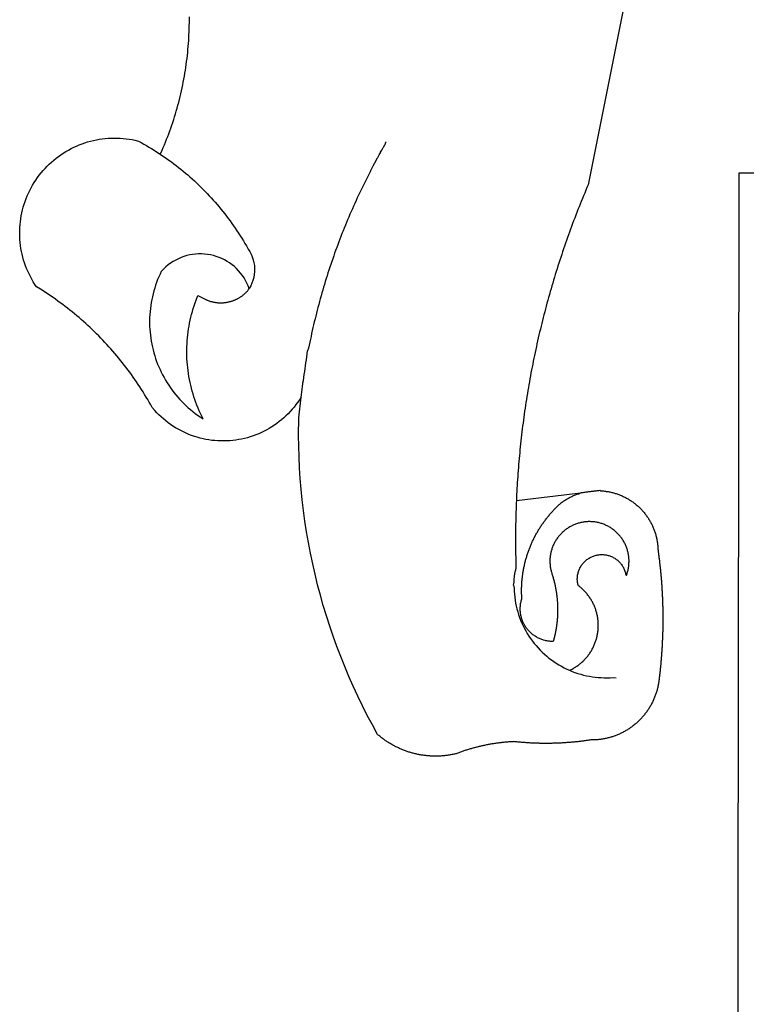
# Model space of a CAD drawing. Units: inches. Extents: x 181525 to 181691, y 1670473 to 1670590.
# Drawn here: x 181632 to 181634, y 1670495 to 1670497 of the extents above; entities that cross this region are included whole.
import ezdxf

# ---------------------------------------------------------------- set-up
doc = ezdxf.new("R2010")
doc.units = ezdxf.units.IN
doc.header["$LTSCALE"] = 5
doc.header["$MEASUREMENT"] = 0
doc.layers.add('BRAZAO', color=7, linetype='Continuous')

# ---------------------------------------------------------------- blocks, each defined once
blk = doc.blocks.new('Logo_Prefeitura')
at = {"layer": 'BRAZAO'}
for points in [[(-498.53, 256.9), (-514.83, 175.19), (-515.26, 174.18), (-515.69, 173.17), (-516.11, 172.15), (-516.53, 171.14), (-516.95, 170.12), (-517.36, 169.1), (-517.78, 168.08), (-518.18, 167.06), (-518.59, 166.04), (-518.99, 165.02), (-519.38, 163.99), (-519.78, 162.96), (-520.17, 161.94), (-520.55, 160.91), (-520.93, 159.88), (-521.31, 158.85), (-521.69, 157.81), (-522.06, 156.78), (-522.43, 155.74), (-522.8, 154.71), (-523.16, 153.67), (-523.52, 152.63), (-523.88, 151.59), (-524.23, 150.55), (-524.58, 149.51), (-524.92, 148.46), (-525.27, 147.42), (-525.6, 146.37), (-525.94, 145.33), (-526.27, 144.28), (-526.6, 143.23), (-526.92, 142.18), (-527.24, 141.13), (-527.56, 140.08), (-527.88, 139.02), (-528.19, 137.97), (-528.49, 136.91), (-528.8, 135.86), (-529.1, 134.8), (-529.39, 133.74), (-529.69, 132.68), (-529.98, 131.62), (-530.26, 130.56), (-530.55, 129.5), (-530.82, 128.44), (-531.1, 127.37), (-531.37, 126.31), (-531.64, 125.24), (-531.91, 124.17), (-532.17, 123.11), (-532.43, 122.04), (-532.68, 120.97), (-532.93, 119.9), (-533.18, 118.83), (-533.42, 117.76), (-533.66, 116.68), (-533.9, 115.61), (-534.13, 114.54), (-534.36, 113.46), (-534.59, 112.38), (-534.81, 111.31), (-535.03, 110.23), (-535.24, 109.15), (-535.46, 108.08), (-535.66, 107), (-535.87, 105.92), (-536.07, 104.83), (-536.27, 103.75), (-536.46, 102.67), (-536.65, 101.59), (-536.84, 100.51), (-537.02, 99.42), (-537.2, 98.34), (-537.38, 97.25), (-537.55, 96.17), (-537.72, 95.08), (-537.88, 93.99), (-538.04, 92.91), (-538.2, 91.82), (-538.36, 90.73), (-538.51, 89.64), (-538.65, 88.55), (-538.8, 87.46), (-538.94, 86.37), (-539.07, 85.28), (-539.21, 84.19), (-539.33, 83.1), (-539.46, 82.01), (-539.58, 80.92), (-539.7, 79.82), (-539.81, 78.73), (-539.93, 77.64), (-540.03, 76.54), (-540.14, 75.45), (-540.24, 74.35), (-540.33, 73.26), (-540.43, 72.16), (-540.52, 71.07), (-540.6, 69.97), (-540.68, 68.88), (-540.76, 67.78), (-540.84, 66.68), (-540.91, 65.59), (-540.97, 64.49), (-541.04, 63.39), (-541.1, 62.29), (-541.15, 61.2), (-541.21, 60.1), (-541.25, 58.91)], [(-672.27, 186.46), (-672.08, 186.89), (-671.63, 187.9), (-671.2, 188.91), (-670.77, 189.92), (-670.35, 190.94), (-669.95, 191.96), (-669.55, 192.98), (-669.16, 194.01), (-668.78, 195.04), (-668.41, 196.08), (-668.05, 197.12), (-667.7, 198.16), (-667.36, 199.21), (-667.03, 200.25), (-666.71, 201.3), (-666.4, 202.36), (-666.09, 203.41), (-665.8, 204.47), (-665.52, 205.54), (-665.24, 206.6), (-664.98, 207.67), (-664.73, 208.74), (-664.48, 209.81), (-664.25, 210.88), (-664.02, 211.96), (-663.81, 213.04), (-663.6, 214.12), (-663.41, 215.2), (-663.22, 216.28), (-663.05, 217.37), (-662.88, 218.45), (-662.72, 219.54), (-662.58, 220.63), (-662.44, 221.72), (-662.32, 222.81), (-662.2, 223.91), (-662.1, 225), (-662, 226.1), (-661.91, 227.19), (-661.84, 228.29), (-661.77, 229.38), (-661.72, 230.48), (-661.67, 231.58), (-661.63, 232.68), (-661.61, 233.78), (-661.59, 234.88), (-661.59, 235.98), (-661.59, 237.08)], [(-620.45, 96.94), (-621.11, 96.02), (-621.73, 95.12), (-622.38, 94.23), (-623.05, 93.36), (-623.76, 92.52), (-624.49, 91.7), (-625.25, 90.9), (-626.03, 90.13), (-626.84, 89.38), (-627.67, 88.66), (-628.53, 87.97), (-629.4, 87.31), (-630.3, 86.68), (-631.22, 86.07), (-632.16, 85.5), (-633.11, 84.96), (-634.09, 84.45), (-635.08, 83.97), (-636.08, 83.52), (-637.1, 83.11), (-638.13, 82.73), (-639.17, 82.38), (-640.23, 82.07), (-641.29, 81.8), (-642.36, 81.55), (-643.44, 81.35), (-644.53, 81.18), (-645.62, 81.04), (-646.71, 80.94), (-647.81, 80.88), (-648.91, 80.85), (-650.01, 80.85), (-651.11, 80.9), (-652.2, 80.98), (-653.3, 81.09), (-654.38, 81.24), (-655.47, 81.43), (-656.54, 81.65), (-657.61, 81.91), (-658.67, 82.2), (-659.72, 82.53), (-660.76, 82.89), (-661.79, 83.28), (-662.8, 83.71), (-663.8, 84.17), (-664.78, 84.66), (-665.75, 85.18), (-666.69, 85.74), (-667.62, 86.33), (-668.53, 86.94), (-669.42, 87.59), (-670.29, 88.26), (-671.14, 88.97), (-671.96, 89.7), (-672.76, 90.45), (-673.53, 91.23), (-674.27, 92.04), (-675.28, 93.22), (-675.82, 94.18), (-676.36, 95.13), (-676.91, 96.08), (-677.47, 97.03), (-678.04, 97.97), (-678.62, 98.91), (-679.21, 99.83), (-679.8, 100.76), (-680.4, 101.68), (-681.02, 102.59), (-681.64, 103.5), (-682.27, 104.4), (-682.9, 105.29), (-683.55, 106.18), (-684.2, 107.07), (-684.86, 107.94), (-685.54, 108.82), (-686.21, 109.68), (-686.9, 110.54), (-687.59, 111.39), (-688.29, 112.24), (-689, 113.08), (-689.72, 113.91), (-690.45, 114.74), (-691.18, 115.56), (-691.92, 116.37), (-692.66, 117.18), (-693.42, 117.97), (-694.18, 118.77), (-694.95, 119.55), (-695.73, 120.33), (-696.51, 121.1), (-697.3, 121.86), (-698.1, 122.62), (-698.9, 123.37), (-699.72, 124.11), (-700.54, 124.84), (-701.36, 125.57), (-702.19, 126.29), (-703.03, 127), (-703.88, 127.7), (-704.73, 128.4), (-705.58, 129.08), (-706.45, 129.76), (-707.32, 130.43), (-708.2, 131.1), (-709.08, 131.75), (-709.97, 132.4), (-710.86, 133.04), (-711.76, 133.67), (-712.67, 134.29), (-713.58, 134.91), (-714.5, 135.51), (-715.42, 136.11), (-716.35, 136.7), (-717.83, 137.61), (-718.44, 138.52), (-719.02, 139.45), (-719.57, 140.4), (-720.09, 141.37), (-720.58, 142.35), (-721.04, 143.35), (-721.47, 144.37), (-721.87, 145.39), (-722.23, 146.43), (-722.56, 147.48), (-722.86, 148.53), (-723.13, 149.6), (-723.36, 150.67), (-723.55, 151.76), (-723.72, 152.84), (-723.84, 153.93), (-723.94, 155.03), (-724, 156.13), (-724.02, 157.23), (-724.01, 158.33), (-723.97, 159.42), (-723.89, 160.52), (-723.78, 161.61), (-723.63, 162.7), (-723.45, 163.79), (-723.23, 164.86), (-722.98, 165.93), (-722.7, 167), (-722.38, 168.05), (-722.04, 169.09), (-721.65, 170.12), (-721.24, 171.14), (-720.79, 172.15), (-720.32, 173.13), (-719.81, 174.11), (-719.27, 175.07), (-718.7, 176.01), (-718.1, 176.93), (-717.48, 177.83), (-716.82, 178.72), (-716.14, 179.58), (-715.43, 180.42), (-714.7, 181.24), (-713.94, 182.03), (-713.15, 182.8), (-712.34, 183.54), (-711.51, 184.26), (-710.66, 184.95), (-709.78, 185.62), (-708.89, 186.26), (-707.97, 186.86), (-707.04, 187.44), (-706.09, 187.99), (-705.12, 188.51), (-704.13, 189), (-703.13, 189.46), (-702.12, 189.89), (-701.09, 190.28), (-700.06, 190.64), (-699.01, 190.97), (-697.95, 191.27), (-696.88, 191.53), (-695.81, 191.76), (-694.72, 191.95), (-693.64, 192.11), (-692.54, 192.24), (-691.45, 192.33), (-690.35, 192.38), (-689.25, 192.41), (-689.25, 192.41), (-688.15, 192.4), (-687.06, 192.35), (-685.96, 192.27), (-684.87, 192.15), (-683.78, 192), (-682.69, 191.82), (-681.62, 191.6), (-680.26, 191.27), (-679.3, 190.75), (-678.34, 190.21), (-677.39, 189.66), (-676.44, 189.1), (-675.5, 188.53), (-674.56, 187.95), (-673.64, 187.36), (-672.72, 186.76), (-672.27, 186.46)], [(-594.91, 180.21), (-594.85, 180.42), (-594.41, 181.19), (-594.34, 181.39), (-593.91, 182.16), (-593.83, 182.36), (-593.4, 183.13), (-593.32, 183.33), (-592.88, 184.1), (-592.8, 184.3), (-592.37, 185.07), (-592.27, 185.26), (-591.84, 186.04), (-591.74, 186.22), (-591.31, 187), (-591.21, 187.18), (-590.78, 187.96), (-590.67, 188.14), (-590.24, 188.92), (-590.12, 189.1), (-589.7, 189.88), (-589.57, 190.04), (-589.28, 190.87), (-589.14, 191.05)], [(-672.27, 186.46), (-671.8, 186.15), (-670.89, 185.53), (-669.99, 184.9), (-669.1, 184.26), (-668.21, 183.62), (-667.33, 182.96), (-666.46, 182.29), (-665.59, 181.61), (-664.73, 180.93), (-663.88, 180.23), (-663.04, 179.53), (-662.2, 178.81), (-661.37, 178.09), (-660.55, 177.36), (-659.74, 176.62), (-658.94, 175.87), (-658.14, 175.11), (-657.35, 174.34), (-656.57, 173.57), (-655.8, 172.78), (-655.04, 171.99), (-654.29, 171.19), (-653.54, 170.38), (-652.81, 169.57), (-652.08, 168.74), (-651.36, 167.91), (-650.65, 167.07), (-649.95, 166.22), (-649.26, 165.37), (-648.58, 164.51), (-647.91, 163.64), (-647.25, 162.76), (-646.59, 161.88), (-645.95, 160.99), (-645.31, 160.09), (-644.69, 159.18), (-644.08, 158.27), (-643.47, 157.35), (-642.88, 156.43), (-642.29, 155.5), (-641.72, 154.56), (-641.16, 153.62), (-640.6, 152.67), (-639.96, 151.53), (-639.37, 150.6), (-638.86, 149.63), (-638.43, 148.62), (-638.09, 147.58), (-637.83, 146.51), (-637.66, 145.42), (-637.59, 144.33), (-637.6, 143.23), (-637.7, 142.13), (-637.89, 141.05), (-638.17, 139.99), (-638.54, 138.95), (-638.99, 137.95), (-639.53, 136.99)], [(-594.91, 180.21), (-595.47, 179.25), (-595.97, 178.27), (-596.46, 177.29), (-596.95, 176.31), (-597.44, 175.32), (-597.92, 174.33), (-598.4, 173.34), (-598.87, 172.35), (-599.34, 171.36), (-599.8, 170.36), (-600.26, 169.36), (-600.72, 168.36), (-601.17, 167.36), (-601.61, 166.35), (-602.05, 165.35), (-602.49, 164.34), (-602.92, 163.33), (-603.35, 162.31), (-603.77, 161.3), (-604.19, 160.28), (-604.6, 159.26), (-605.01, 158.24), (-605.42, 157.22), (-605.82, 156.2), (-606.21, 155.17), (-606.6, 154.14), (-606.99, 153.11), (-607.37, 152.08), (-607.75, 151.05), (-608.12, 150.02), (-608.48, 148.98), (-608.85, 147.94), (-609.2, 146.9), (-609.56, 145.86), (-609.9, 144.82), (-610.25, 143.78), (-610.59, 142.73), (-610.92, 141.68), (-611.25, 140.63), (-611.57, 139.58), (-611.89, 138.53), (-612.21, 137.48), (-612.52, 136.42), (-612.82, 135.37), (-613.12, 134.31), (-613.42, 133.25), (-613.71, 132.19), (-613.99, 131.13), (-614.27, 130.07), (-614.55, 129), (-614.82, 127.94), (-615.09, 126.87), (-615.35, 125.81), (-615.61, 124.74), (-615.86, 123.67), (-616.11, 122.6), (-616.35, 121.52), (-616.59, 120.45), (-616.82, 119.38), (-617.05, 118.3), (-617.27, 117.22), (-617.49, 116.15), (-617.7, 115.07), (-618.06, 114.01)], [(-459.26, 173.55), (-459.25, 179.6)], [(-459.25, 179.6), (-453.42, 179.57)], [(-459.77, -187.86), (-459.26, 173.55)], [(-639.53, 136.99), (-639.92, 138.01), (-640.38, 139.02), (-640.89, 139.99), (-641.45, 140.93), (-642.07, 141.84), (-642.74, 142.71), (-643.46, 143.54), (-644.23, 144.33), (-645.03, 145.07), (-645.89, 145.77), (-646.77, 146.42), (-647.7, 147.01), (-648.66, 147.55), (-649.64, 148.03), (-650.66, 148.46), (-651.69, 148.83), (-652.75, 149.14), (-653.82, 149.38), (-654.9, 149.57), (-655.99, 149.69), (-657.09, 149.75), (-657.09, 149.75), (-658.19, 149.75), (-659.29, 149.68), (-660.38, 149.55), (-661.46, 149.36), (-662.53, 149.1), (-663.58, 148.79), (-664.62, 148.42), (-665.63, 147.98), (-666.61, 147.49), (-667.56, 146.95), (-668.48, 146.35), (-669.37, 145.69), (-670.21, 144.99), (-671.02, 144.24), (-671.92, 143.29), (-672.39, 142.3), (-672.84, 141.3), (-673.25, 140.28), (-673.65, 139.25), (-674.01, 138.22), (-674.35, 137.17), (-674.66, 136.12), (-674.94, 135.05), (-675.2, 133.98), (-675.43, 132.91), (-675.63, 131.83), (-675.8, 130.74), (-675.94, 129.65), (-676.05, 128.56), (-676.14, 127.46), (-676.2, 126.37), (-676.23, 125.27), (-676.23, 124.17), (-676.2, 123.07), (-676.14, 121.97), (-676.05, 120.88), (-675.94, 119.78), (-675.8, 118.69), (-675.63, 117.61), (-675.43, 116.53), (-675.2, 115.45), (-674.95, 114.38), (-674.66, 113.32), (-674.35, 112.26), (-674.01, 111.22), (-673.65, 110.18), (-673.26, 109.16), (-672.84, 108.14), (-672.39, 107.13), (-671.92, 106.14), (-671.43, 105.16), (-670.9, 104.19), (-670.36, 103.24), (-669.79, 102.3), (-669.19, 101.38), (-668.57, 100.47), (-667.93, 99.58), (-667.26, 98.7), (-666.57, 97.85), (-665.86, 97.01), (-665.13, 96.19), (-664.38, 95.39), (-663.6, 94.61), (-662.81, 93.85), (-661.99, 93.11), (-661.16, 92.39), (-660.31, 91.7), (-659.44, 91.02), (-658.56, 90.37), (-657.65, 89.75), (-656.54, 89.02), (-657.03, 90), (-657.5, 90.99), (-657.95, 91.99), (-658.39, 93), (-658.8, 94.02), (-659.19, 95.05), (-659.56, 96.08), (-659.9, 97.13), (-660.23, 98.18), (-660.54, 99.23), (-660.82, 100.29), (-661.09, 101.36), (-661.33, 102.43), (-661.55, 103.51), (-661.74, 104.59), (-661.92, 105.68), (-662.07, 106.77), (-662.2, 107.86), (-662.31, 108.95), (-662.4, 110.05), (-662.46, 111.14), (-662.51, 112.24), (-662.53, 113.34), (-662.52, 114.44), (-662.5, 115.54), (-662.45, 116.64), (-662.38, 117.73), (-662.29, 118.83), (-662.18, 119.92), (-662.04, 121.01), (-661.88, 122.1), (-661.7, 123.19), (-661.5, 124.27), (-661.28, 125.34), (-661.03, 126.41), (-660.77, 127.48), (-660.48, 128.54), (-660.17, 129.59), (-659.84, 130.64), (-659.48, 131.68), (-659.11, 132.72), (-658.43, 134.44), (-658.43, 134.44), (-657.48, 133.9), (-656.49, 133.41), (-655.48, 132.98)], [(-655.48, 132.98), (-655.32, 132.83), (-655.11, 132.74), (-654.89, 132.66), (-654.67, 132.57), (-654.46, 132.49), (-654.24, 132.42), (-654.02, 132.35), (-653.8, 132.28), (-653.57, 132.22), (-653.35, 132.16), (-653.12, 132.1), (-652.9, 132.05), (-652.67, 132), (-652.45, 131.96), (-652.22, 131.92), (-651.99, 131.88), (-651.76, 131.85), (-651.53, 131.82), (-651.3, 131.8), (-651.07, 131.78), (-650.84, 131.76), (-650.61, 131.75), (-650.37, 131.74), (-650.14, 131.74), (-649.91, 131.74), (-649.68, 131.74), (-649.45, 131.75), (-649.22, 131.76), (-648.99, 131.78), (-648.76, 131.8), (-648.53, 131.83), (-648.3, 131.86), (-648.07, 131.89), (-647.84, 131.92), (-647.61, 131.97), (-647.38, 132.01), (-647.16, 132.06), (-646.93, 132.11), (-646.71, 132.17), (-646.48, 132.23), (-646.26, 132.29), (-646.04, 132.36), (-645.82, 132.43), (-645.6, 132.51), (-645.38, 132.59), (-645.17, 132.67), (-644.95, 132.76), (-644.74, 132.85), (-644.53, 132.94), (-644.32, 133.04), (-644.11, 133.14), (-643.9, 133.25), (-643.7, 133.36), (-643.5, 133.47), (-643.3, 133.58), (-643.1, 133.7), (-642.9, 133.83), (-642.71, 133.95), (-642.52, 134.08), (-642.33, 134.22), (-642.14, 134.35), (-641.95, 134.49), (-641.77, 134.64), (-641.59, 134.78), (-641.42, 134.93), (-641.24, 135.08), (-641.07, 135.24), (-640.9, 135.4), (-640.73, 135.56), (-640.57, 135.72), (-640.41, 135.89), (-640.25, 136.06), (-640.1, 136.23), (-639.95, 136.41), (-639.8, 136.58), (-639.53, 136.99)], [(-620.45, 96.94), (-620.23, 98.78), (-620.1, 99.88), (-619.97, 100.97), (-619.84, 102.06), (-619.82, 102.29), (-619.61, 103.13), (-619.46, 104.22), (-619.3, 105.31), (-619.15, 106.4), (-618.99, 107.49), (-618.84, 108.57), (-618.68, 109.66), (-618.53, 110.75), (-618.37, 111.84), (-618.21, 112.92), (-618.06, 114.01)], [(-576.17, -34.79), (-576.51, -34.73), (-576.85, -34.67), (-577.18, -34.61), (-577.52, -34.54), (-577.85, -34.47), (-578.18, -34.4), (-578.51, -34.32), (-578.85, -34.24), (-579.18, -34.15), (-579.51, -34.07), (-579.83, -33.97), (-580.16, -33.88), (-580.49, -33.78), (-580.81, -33.68), (-581.14, -33.57), (-581.46, -33.47), (-581.78, -33.35), (-582.1, -33.24), (-582.42, -33.12), (-582.74, -33), (-583.06, -32.87), (-583.38, -32.75), (-583.69, -32.61), (-584, -32.48), (-584.31, -32.34), (-584.63, -32.2), (-584.93, -32.05), (-585.24, -31.91), (-585.55, -31.76), (-585.85, -31.6), (-586.15, -31.44), (-586.45, -31.28), (-586.75, -31.12), (-587.05, -30.95), (-587.35, -30.78), (-587.64, -30.61), (-587.93, -30.43), (-588.22, -30.25), (-588.51, -30.07), (-588.8, -29.89), (-589.08, -29.7), (-589.36, -29.51), (-589.64, -29.31), (-589.92, -29.12), (-590.2, -28.92), (-590.47, -28.71), (-590.74, -28.51), (-591.01, -28.3), (-591.28, -28.09), (-591.55, -27.87), (-591.81, -27.66), (-592.07, -27.44), (-592.34, -27.2), (-594.25, -23.72), (-596.11, -20.21), (-597.89, -16.67), (-599.62, -13.09), (-601.29, -9.49), (-602.89, -5.86), (-604.43, -2.2), (-605.9, 1.49), (-607.31, 5.2), (-608.65, 8.94), (-609.93, 12.69), (-611.15, 16.47), (-612.29, 20.27), (-613.37, 24.09), (-614.39, 27.93), (-615.33, 31.79), (-616.21, 35.66), (-617.02, 39.55), (-617.77, 43.44), (-618.44, 47.36), (-619.05, 51.28), (-619.58, 55.21), (-620.05, 59.16), (-620.45, 63.1), (-620.79, 67.06), (-621.05, 71.02), (-621.24, 74.99), (-621.36, 78.95), (-621.42, 82.92), (-621.36, 89.33), (-620.45, 96.94)], [(-541.25, 58.91), (-517.64, 61.82)], [(-500.77, 31.37), (-500.65, 31.69), (-500.54, 32.01), (-500.43, 32.34), (-500.34, 32.66), (-500.25, 32.99), (-500.17, 33.33), (-500.1, 33.66), (-500.03, 33.99), (-499.97, 34.33), (-499.92, 34.67), (-499.88, 35.01), (-499.85, 35.34), (-499.82, 35.68), (-499.81, 36.02), (-499.8, 36.37), (-499.8, 36.71), (-499.8, 37.05), (-499.82, 37.39), (-499.84, 37.73), (-499.87, 38.07), (-499.91, 38.41), (-499.96, 38.74), (-500.01, 39.08), (-500.07, 39.42), (-500.14, 39.75), (-500.22, 40.08), (-500.31, 40.41), (-500.4, 40.74), (-500.5, 41.07), (-500.61, 41.39), (-500.72, 41.71), (-500.85, 42.03), (-500.98, 42.34), (-501.12, 42.65), (-501.26, 42.96), (-501.41, 43.27), (-501.57, 43.57), (-501.74, 43.87), (-501.92, 44.16), (-502.1, 44.45), (-502.28, 44.73), (-502.48, 45.01), (-502.68, 45.29), (-502.88, 45.56), (-503.1, 45.83), (-503.32, 46.09), (-503.54, 46.34), (-503.77, 46.59), (-504.01, 46.84), (-504.25, 47.08), (-504.5, 47.31), (-504.75, 47.54), (-505.01, 47.76), (-505.28, 47.98), (-505.55, 48.19), (-505.82, 48.39), (-506.1, 48.59), (-506.38, 48.78), (-506.67, 48.96), (-506.96, 49.14), (-507.26, 49.31), (-507.56, 49.47), (-507.86, 49.62), (-508.17, 49.77), (-508.48, 49.91), (-508.79, 50.05), (-509.11, 50.17), (-509.43, 50.29), (-509.75, 50.41), (-510.07, 50.51), (-510.4, 50.61), (-510.73, 50.69), (-511.06, 50.78), (-511.39, 50.85), (-511.73, 50.91), (-512.06, 50.97), (-512.4, 51.02), (-512.74, 51.06), (-513.08, 51.1), (-513.42, 51.12), (-513.76, 51.14), (-514.1, 51.15), (-514.44, 51.15), (-514.44, 51.15), (-514.78, 51.15), (-515.12, 51.13), (-515.46, 51.11), (-515.8, 51.08), (-516.14, 51.04), (-516.48, 51), (-516.82, 50.94), (-517.15, 50.88), (-517.49, 50.81), (-517.82, 50.74), (-518.15, 50.65), (-518.48, 50.56), (-518.8, 50.46), (-519.13, 50.35), (-519.45, 50.23), (-519.76, 50.11), (-520.08, 49.98), (-520.39, 49.84), (-520.7, 49.7), (-521, 49.54), (-521.31, 49.39), (-521.6, 49.22), (-521.9, 49.05), (-522.19, 48.87), (-522.47, 48.68), (-522.75, 48.49), (-523.03, 48.29), (-523.3, 48.08), (-523.57, 47.87), (-523.83, 47.65), (-524.08, 47.42), (-524.34, 47.19), (-524.58, 46.96), (-524.82, 46.71), (-525.05, 46.47), (-525.28, 46.21), (-525.51, 45.95), (-525.72, 45.69), (-525.93, 45.42), (-526.14, 45.15), (-526.33, 44.87), (-526.52, 44.59), (-526.71, 44.3), (-526.88, 44.01), (-527.05, 43.71), (-527.22, 43.41), (-527.37, 43.11), (-527.52, 42.8), (-527.66, 42.49), (-527.8, 42.18), (-527.93, 41.86), (-528.04, 41.54), (-528.16, 41.22), (-528.26, 40.9), (-528.36, 40.57), (-528.45, 40.24), (-528.53, 39.91), (-528.6, 39.58), (-528.67, 39.24), (-528.73, 38.91), (-528.78, 38.57), (-528.82, 38.23), (-528.85, 37.89), (-528.88, 37.55), (-528.9, 37.21), (-528.91, 36.87), (-528.91, 36.53), (-528.91, 36.19), (-528.89, 35.85), (-528.87, 35.51), (-528.84, 35.17), (-528.8, 34.83), (-528.76, 34.49), (-528.71, 34.16), (-528.65, 33.82), (-528.58, 33.49), (-528.5, 33.15), (-528.41, 32.82), (-528.32, 32.5), (-528.24, 32.24), (-528.14, 31.91), (-528.03, 31.59), (-527.93, 31.26), (-527.84, 30.94), (-527.74, 30.61), (-527.65, 30.28), (-527.56, 29.95), (-527.47, 29.62), (-527.39, 29.29), (-527.3, 28.96), (-527.22, 28.63), (-527.15, 28.3), (-527.07, 27.96), (-527, 27.63), (-526.93, 27.3), (-526.86, 26.96), (-526.8, 26.63), (-526.74, 26.29), (-526.68, 25.96), (-526.62, 25.62), (-526.57, 25.28), (-526.52, 24.95), (-526.47, 24.61), (-526.43, 24.27), (-526.38, 23.93), (-526.34, 23.59), (-526.31, 23.25), (-526.27, 22.92), (-526.24, 22.58), (-526.21, 22.24), (-526.18, 21.9), (-526.16, 21.56), (-526.14, 21.22), (-526.12, 20.88), (-526.11, 20.54), (-526.09, 20.19), (-526.08, 19.85), (-526.07, 19.51), (-526.07, 19.17), (-526.07, 18.83), (-526.07, 18.49), (-526.07, 18.15), (-526.08, 17.81), (-526.08, 17.47), (-526.1, 17.13), (-526.11, 16.79), (-526.13, 16.44), (-526.14, 16.1), (-526.17, 15.77), (-526.19, 15.42), (-526.22, 15.08), (-526.25, 14.75), (-526.28, 14.41), (-526.32, 14.07), (-526.35, 13.73), (-526.4, 13.39), (-526.44, 13.05), (-526.48, 12.71), (-526.53, 12.38), (-526.58, 12.04), (-526.64, 11.7), (-526.69, 11.37), (-526.75, 11.03), (-526.82, 10.69), (-526.88, 10.36), (-526.95, 10.03), (-527.02, 9.69), (-527.09, 9.36), (-527.17, 9.03), (-527.24, 8.69), (-527.32, 8.36), (-527.41, 8.03), (-527.49, 7.7), (-527.58, 7.37), (-527.67, 7.04), (-528.01, 7.04), (-528.36, 7.05), (-528.7, 7.07), (-529.04, 7.1), (-529.37, 7.13), (-529.71, 7.18), (-530.05, 7.24), (-530.38, 7.31), (-530.71, 7.39), (-531.21, 7.52), (-531.53, 7.62), (-531.86, 7.73), (-532.18, 7.85), (-532.49, 7.98), (-532.8, 8.11), (-533.11, 8.26), (-533.42, 8.41), (-533.72, 8.57), (-534.01, 8.75), (-534.3, 8.92), (-534.59, 9.11), (-534.86, 9.31), (-535.14, 9.51), (-535.41, 9.72), (-535.67, 9.94), (-535.92, 10.17), (-536.17, 10.4), (-536.41, 10.64), (-536.65, 10.89), (-536.88, 11.14), (-537.1, 11.4), (-537.31, 11.67), (-537.51, 11.94), (-537.71, 12.22), (-537.9, 12.5), (-538.08, 12.79), (-538.26, 13.09), (-538.42, 13.38), (-538.58, 13.69), (-538.72, 13.99), (-538.86, 14.31), (-538.99, 14.62), (-539.11, 14.94), (-539.23, 15.26), (-539.33, 15.59), (-539.42, 15.92), (-539.5, 16.25), (-539.58, 16.58), (-539.64, 16.91), (-539.7, 17.25), (-539.74, 17.59), (-539.78, 17.93), (-539.81, 18.27), (-539.82, 18.61), (-539.83, 18.95), (-539.83, 19.29), (-539.82, 19.63), (-539.79, 19.97), (-539.76, 20.31), (-539.72, 20.65), (-539.67, 20.98), (-539.61, 21.32), (-539.54, 21.65), (-539.46, 21.99), (-539.37, 22.31), (-539.23, 22.78), (-539.25, 23.12), (-539.27, 23.46), (-539.28, 23.8), (-539.3, 24.14), (-539.31, 24.48), (-539.32, 24.82), (-539.32, 25.16), (-539.33, 25.51), (-539.33, 25.85), (-539.32, 26.19), (-539.32, 26.53), (-539.31, 26.87), (-539.3, 27.21), (-539.29, 27.55), (-539.27, 27.89), (-539.25, 28.23), (-539.23, 28.57), (-539.21, 28.91), (-539.18, 29.25), (-539.15, 29.59), (-539.12, 29.93), (-539.09, 30.27), (-539.05, 30.61), (-539.01, 30.95), (-538.97, 31.29), (-538.92, 31.62), (-538.87, 31.96), (-538.82, 32.3), (-538.77, 32.64), (-538.71, 32.97), (-538.65, 33.31), (-538.59, 33.64), (-538.53, 33.98), (-538.46, 34.31), (-538.39, 34.65), (-538.32, 34.98), (-538.25, 35.31), (-538.17, 35.64), (-538.09, 35.98), (-538.01, 36.31), (-537.92, 36.64), (-537.83, 36.97), (-537.75, 37.3), (-537.65, 37.62), (-537.56, 37.95), (-537.46, 38.28), (-537.36, 38.6), (-537.26, 38.93), (-537.15, 39.25), (-537.04, 39.58), (-536.93, 39.9), (-536.82, 40.22), (-536.7, 40.54), (-536.58, 40.86), (-536.46, 41.18), (-536.34, 41.5), (-536.21, 41.81), (-536.09, 42.13), (-535.95, 42.44), (-535.82, 42.76), (-535.69, 43.07), (-535.55, 43.38), (-535.41, 43.69), (-535.26, 44), (-535.12, 44.31), (-534.97, 44.62), (-534.82, 44.92), (-534.67, 45.23), (-534.51, 45.53), (-534.35, 45.83), (-534.19, 46.14), (-534.03, 46.43), (-533.87, 46.73), (-533.7, 47.03), (-533.53, 47.33), (-533.36, 47.62), (-533.18, 47.91), (-533.01, 48.21), (-532.83, 48.5), (-532.65, 48.78), (-532.46, 49.07), (-532.28, 49.36), (-532.09, 49.64), (-531.9, 49.93), (-531.71, 50.21), (-531.51, 50.49), (-531.32, 50.77), (-531.12, 51.04), (-530.92, 51.32), (-530.71, 51.59), (-530.51, 51.86), (-530.3, 52.13), (-530.09, 52.4), (-529.88, 52.67), (-529.66, 52.94), (-529.45, 53.2), (-529.23, 53.46), (-529.01, 53.72), (-528.79, 53.98), (-528.56, 54.24), (-528.34, 54.49), (-528.11, 54.75), (-527.88, 55), (-527.65, 55.25), (-527.41, 55.49), (-527.18, 55.74), (-526.94, 55.99), (-526.7, 56.23), (-526.46, 56.47), (-526.21, 56.71), (-525.97, 56.94), (-525.72, 57.18), (-525.47, 57.41), (-525.22, 57.64), (-524.97, 57.87), (-524.61, 58.19), (-524.33, 58.39), (-524.05, 58.59), (-523.77, 58.78), (-523.49, 58.96), (-523.2, 59.15), (-522.91, 59.33), (-522.61, 59.5), (-522.32, 59.67), (-522.02, 59.84), (-521.72, 60), (-521.42, 60.15), (-521.11, 60.31), (-520.8, 60.45), (-520.49, 60.6), (-520.18, 60.73), (-519.87, 60.86), (-519.55, 60.99), (-519.23, 61.12), (-518.91, 61.23), (-518.59, 61.35), (-518.27, 61.45), (-517.94, 61.56), (-517.64, 61.82)], [(-517.64, 61.82), (-517.3, 61.86), (-516.97, 61.9), (-516.63, 61.94), (-516.3, 61.98), (-515.96, 62.03), (-515.62, 62.07), (-515.28, 62.11), (-514.95, 62.15), (-514.61, 62.19), (-514.27, 62.23), (-513.93, 62.28), (-513.59, 62.32), (-513.25, 62.36), (-512.92, 62.4), (-512.58, 62.44), (-512.24, 62.48), (-511.9, 62.53), (-511.57, 62.57), (-511.23, 62.61), (-510.9, 62.65), (-510.56, 62.69)], [(-510.56, 62.69), (-510.2, 62.52), (-509.86, 62.5), (-509.52, 62.47), (-509.18, 62.44), (-508.84, 62.4), (-508.5, 62.36), (-508.17, 62.31), (-507.83, 62.26), (-507.49, 62.2), (-507.16, 62.14), (-506.82, 62.07), (-506.49, 62), (-506.16, 61.92), (-505.83, 61.84), (-505.5, 61.75), (-505.17, 61.66), (-504.84, 61.56), (-504.52, 61.46), (-504.2, 61.35), (-503.87, 61.24), (-503.55, 61.12), (-503.24, 61), (-502.92, 60.87), (-502.6, 60.74), (-502.29, 60.6), (-501.98, 60.46), (-501.67, 60.32), (-501.37, 60.16), (-501.07, 60.01), (-500.77, 59.85), (-500.47, 59.68), (-500.17, 59.51), (-499.88, 59.34)], [(-541.25, 58.91), (-541.3, 57.9), (-541.34, 56.8), (-541.38, 55.71), (-541.42, 54.61), (-541.45, 53.51), (-541.48, 52.41), (-541.5, 51.31), (-541.52, 50.21), (-541.54, 49.11), (-541.55, 48.01), (-541.56, 46.91), (-541.56, 45.82), (-541.57, 44.72), (-541.56, 43.62), (-541.56, 42.52), (-541.55, 41.42), (-541.54, 40.32), (-541.52, 39.22), (-541.5, 38.12), (-541.48, 37.02), (-541.45, 35.92), (-541.4, 34.26), (-541.61, 33.18)], [(-499.88, 59.34), (-499.59, 59.16), (-499.3, 58.98), (-499.02, 58.79), (-498.73, 58.6), (-498.45, 58.4), (-498.18, 58.2), (-497.91, 58), (-497.64, 57.79), (-497.37, 57.57), (-497.11, 57.36), (-496.85, 57.14), (-496.59, 56.91), (-496.34, 56.68), (-496.09, 56.45), (-495.84, 56.21), (-495.6, 55.97), (-495.36, 55.73), (-495.13, 55.48), (-494.9, 55.23), (-494.67, 54.98), (-494.45, 54.72), (-494.23, 54.46), (-494.01, 54.19), (-493.8, 53.92), (-493.6, 53.65), (-493.39, 53.38), (-493.2, 53.1), (-493, 52.82), (-492.81, 52.54), (-492.63, 52.25), (-492.45, 51.96), (-492.27, 51.67), (-492.1, 51.38), (-491.93, 51.08), (-491.77, 50.78), (-491.61, 50.48), (-491.46, 50.17), (-491.31, 49.87), (-491.16, 49.56), (-491.02, 49.25), (-490.89, 48.93), (-490.76, 48.62), (-490.63, 48.3), (-490.51, 47.98), (-490.4, 47.66), (-490.29, 47.34), (-490.18, 47.01), (-490.08, 46.69), (-489.99, 46.36), (-489.9, 46.03), (-489.81, 45.7), (-489.73, 45.37), (-489.66, 45.04), (-489.59, 44.7), (-489.52, 44.37), (-489.46, 44.03), (-489.41, 43.7), (-489.36, 43.36), (-489.32, 43.02), (-489.28, 42.68), (-489.24, 42.34), (-489.22, 42), (-489.19, 41.66), (-489.17, 41.32), (-489.16, 40.98), (-489.13, 40.64), (-489.08, 40.3), (-489.04, 39.97), (-488.99, 39.63), (-488.95, 39.29), (-488.9, 38.95), (-488.86, 38.62), (-488.81, 38.28), (-488.77, 37.94), (-488.73, 37.6), (-488.69, 37.26), (-488.64, 36.92), (-488.6, 36.58), (-488.56, 36.25), (-488.53, 35.91), (-488.49, 35.57), (-488.45, 35.23), (-488.41, 34.89), (-488.38, 34.55), (-488.34, 34.21), (-488.3, 33.87), (-488.27, 33.54), (-488.24, 33.2), (-488.2, 32.86), (-488.17, 32.52), (-488.14, 32.18), (-488.11, 31.84), (-488.07, 31.5), (-488.04, 31.16), (-488.01, 30.82), (-487.99, 30.48), (-487.96, 30.14), (-487.93, 29.8), (-487.9, 29.46), (-487.88, 29.12), (-487.85, 28.78), (-487.83, 28.44), (-487.8, 28.1), (-487.78, 27.76), (-487.75, 27.42), (-487.73, 27.08), (-487.71, 26.74), (-487.69, 26.4), (-487.67, 26.06), (-487.65, 25.72), (-487.63, 25.38), (-487.61, 25.04), (-487.59, 24.7), (-487.58, 24.36), (-487.56, 24.02), (-487.54, 23.68), (-487.53, 23.33), (-487.51, 22.99), (-487.5, 22.65), (-487.49, 22.31), (-487.47, 21.97), (-487.46, 21.63), (-487.45, 21.29), (-487.44, 20.95), (-487.43, 20.61), (-487.42, 20.27), (-487.41, 19.93), (-487.4, 19.59), (-487.39, 19.25), (-487.39, 18.9), (-487.38, 18.56), (-487.38, 18.22), (-487.37, 17.88), (-487.37, 17.54), (-487.36, 17.2), (-487.36, 16.86), (-487.36, 16.52), (-487.35, 16.18), (-487.35, 15.84), (-487.35, 15.5), (-487.35, 15.15), (-487.35, 14.81), (-487.36, 14.47), (-487.36, 14.13), (-487.36, 13.79), (-487.36, 13.45), (-487.37, 13.11), (-487.37, 12.77), (-487.38, 12.43), (-487.38, 12.09), (-487.39, 11.74), (-487.4, 11.4), (-487.41, 11.06), (-487.41, 10.72), (-487.42, 10.38), (-487.43, 10.04), (-487.44, 9.7), (-487.46, 9.36), (-487.47, 9.02), (-487.48, 8.68), (-487.49, 8.34), (-487.51, 8), (-487.52, 7.66), (-487.54, 7.31), (-487.55, 6.97), (-487.57, 6.63), (-487.58, 6.29), (-487.6, 5.95), (-487.62, 5.61), (-487.64, 5.27), (-487.66, 4.93), (-487.68, 4.59), (-487.7, 4.25), (-487.72, 3.91), (-487.74, 3.57), (-487.77, 3.23), (-487.79, 2.89), (-487.81, 2.55), (-487.84, 2.21), (-487.86, 1.87), (-487.89, 1.53), (-487.92, 1.19), (-487.94, 0.85), (-487.97, 0.51), (-488, 0.17), (-488.03, -0.17), (-488.06, -0.51), (-488.09, -0.85), (-488.12, -1.19), (-488.15, -1.53), (-488.19, -1.87), (-488.22, -2.21), (-488.25, -2.55), (-488.29, -2.88), (-488.32, -3.22), (-488.36, -3.56), (-488.39, -3.9), (-488.43, -4.24), (-488.47, -4.58), (-488.51, -4.92), (-488.54, -5.26), (-488.58, -5.6), (-488.62, -5.93), (-488.67, -6.27), (-488.71, -6.61), (-488.75, -6.95), (-488.79, -7.29), (-488.84, -7.63), (-488.88, -7.96), (-488.92, -8.24), (-488.97, -8.57), (-489.03, -8.91), (-489.1, -9.24), (-489.17, -9.58), (-489.24, -9.91), (-489.32, -10.24), (-489.41, -10.57), (-489.5, -10.9), (-489.59, -11.23), (-489.69, -11.56), (-489.79, -11.88), (-489.89, -12.2), (-490, -12.53), (-490.12, -12.85), (-490.24, -13.17), (-490.36, -13.49), (-490.49, -13.8), (-490.62, -14.12), (-490.76, -14.43), (-490.9, -14.74), (-491.04, -15.05), (-491.19, -15.35), (-491.35, -15.66), (-491.5, -15.96), (-491.67, -16.26), (-491.83, -16.56), (-492, -16.85), (-492.18, -17.15), (-492.35, -17.44), (-492.54, -17.73), (-492.72, -18.01), (-492.91, -18.3), (-493.1, -18.58), (-493.3, -18.86), (-493.5, -19.13), (-493.71, -19.4), (-493.92, -19.67), (-494.13, -19.94), (-494.34, -20.2)], [(-521.72, -3.58), (-521.32, -3.44), (-521.01, -3.29), (-520.71, -3.13), (-520.41, -2.97), (-520.12, -2.8), (-519.83, -2.62), (-519.54, -2.44), (-519.25, -2.25), (-518.97, -2.06), (-518.69, -1.87), (-518.42, -1.66), (-518.15, -1.46), (-517.88, -1.24), (-517.62, -1.03), (-517.36, -0.81), (-517.1, -0.58), (-516.85, -0.35), (-516.61, -0.11), (-516.36, 0.13), (-516.13, 0.37), (-515.89, 0.62), (-515.67, 0.88), (-515.44, 1.13), (-515.23, 1.4), (-515.01, 1.66), (-514.8, 1.93), (-514.6, 2.21), (-514.4, 2.48), (-514.21, 2.77), (-514.02, 3.05), (-513.84, 3.34), (-513.66, 3.63), (-513.49, 3.93), (-513.33, 4.22), (-513.17, 4.52), (-513.01, 4.83), (-512.86, 5.13), (-512.72, 5.44), (-512.58, 5.76), (-512.45, 6.07), (-512.33, 6.39), (-512.21, 6.71), (-512.09, 7.03), (-511.99, 7.35), (-511.89, 7.68), (-511.79, 8.01), (-511.7, 8.33), (-511.62, 8.66), (-511.54, 9), (-511.47, 9.33), (-511.41, 9.67), (-511.35, 10), (-511.3, 10.34), (-511.25, 10.68), (-511.21, 11.02), (-511.18, 11.36), (-511.15, 11.7), (-511.13, 12.04), (-511.12, 12.38), (-511.11, 12.72), (-511.11, 13.06), (-511.12, 13.4), (-511.13, 13.74), (-511.14, 14.08), (-511.17, 14.42), (-511.2, 14.76), (-511.24, 15.1), (-511.28, 15.44), (-511.33, 15.77), (-511.39, 16.11), (-511.45, 16.45), (-511.52, 16.78), (-511.59, 17.11), (-511.67, 17.44), (-511.76, 17.77), (-511.85, 18.1), (-511.95, 18.43), (-512.06, 18.75), (-512.17, 19.07), (-512.29, 19.39), (-512.41, 19.71), (-512.54, 20.03), (-512.68, 20.34), (-512.82, 20.65), (-512.97, 20.96), (-513.12, 21.26), (-513.28, 21.56), (-513.44, 21.86), (-513.61, 22.16), (-513.78, 22.45), (-513.96, 22.74), (-514.15, 23.03), (-514.34, 23.31), (-514.54, 23.59), (-514.74, 23.86), (-514.95, 24.13), (-515.16, 24.4), (-515.37, 24.67), (-515.6, 24.92), (-515.82, 25.18), (-516.05, 25.43), (-516.29, 25.68), (-516.53, 25.92), (-516.77, 26.16), (-517.02, 26.39), (-517.28, 26.62), (-517.53, 26.84), (-517.8, 27.06), (-518.06, 27.27), (-518.33, 27.48), (-518.53, 27.76), (-518.61, 28.09), (-518.67, 28.42), (-518.73, 28.76), (-518.77, 29.1), (-518.8, 29.44), (-518.82, 29.78), (-518.82, 30.12), (-518.81, 30.46), (-518.79, 30.8), (-518.75, 31.14), (-518.7, 31.48), (-518.64, 31.81), (-518.57, 32.14), (-518.48, 32.47), (-518.38, 32.8), (-518.27, 33.12), (-518.15, 33.44), (-518.02, 33.75), (-517.87, 34.06), (-517.71, 34.36), (-517.54, 34.66), (-517.36, 34.95), (-517.17, 35.23), (-516.97, 35.51), (-516.75, 35.77), (-516.53, 36.03), (-516.3, 36.28), (-516.06, 36.52), (-515.81, 36.75), (-515.55, 36.98), (-515.28, 37.19), (-515.01, 37.39), (-514.72, 37.58), (-514.43, 37.76), (-514.14, 37.93), (-513.84, 38.09), (-513.53, 38.23), (-513.22, 38.37), (-512.9, 38.49), (-512.57, 38.6), (-512.25, 38.7), (-511.92, 38.78), (-511.58, 38.86), (-511.25, 38.92), (-510.91, 38.97), (-510.57, 39), (-510.23, 39.02), (-509.89, 39.03), (-509.89, 39.03), (-509.55, 39.03), (-509.21, 39.01), (-508.87, 38.98), (-508.53, 38.94), (-508.2, 38.88), (-507.86, 38.81), (-507.53, 38.73), (-507.2, 38.64), (-506.88, 38.53), (-506.56, 38.42), (-506.24, 38.29), (-505.93, 38.14), (-505.63, 37.99), (-505.33, 37.83), (-505.04, 37.65), (-504.75, 37.46), (-504.48, 37.27), (-504.21, 37.06), (-503.94, 36.84), (-503.69, 36.61)], [(-503.69, 36.61), (-503.45, 36.37), (-503.21, 36.13), (-502.98, 35.87), (-502.77, 35.61), (-502.56, 35.34), (-502.37, 35.06), (-502.18, 34.77), (-502.01, 34.48), (-501.84, 34.18), (-501.69, 33.87), (-501.55, 33.56), (-501.43, 33.25), (-501.31, 32.92), (-501.21, 32.6), (-501.12, 32.27), (-501.04, 31.94), (-500.97, 31.61), (-500.77, 31.37)], [(-542.27, 27.75), (-542.08, 28.82), (-542.01, 29.91), (-541.91, 31.01), (-541.78, 32.1), (-541.61, 33.18)], [(-542.27, 27.75), (-542.09, 26.62), (-542.05, 25.52), (-541.97, 24.42), (-541.85, 23.33), (-541.7, 22.24), (-541.52, 21.16), (-541.3, 20.08), (-541.04, 19.01), (-540.75, 17.95), (-540.42, 16.9), (-540.06, 15.86), (-539.67, 14.84), (-539.24, 13.82), (-538.79, 12.83), (-538.29, 11.84), (-537.77, 10.88), (-537.22, 9.93), (-536.63, 9), (-536.02, 8.08), (-535.37, 7.19), (-534.7, 6.33), (-534, 5.48), (-533.27, 4.65), (-532.52, 3.86), (-531.74, 3.08), (-530.93, 2.33), (-530.1, 1.61), (-529.25, 0.91), (-528.38, 0.25), (-527.48, -0.39), (-526.57, -1), (-525.63, -1.58), (-524.68, -2.12), (-523.71, -2.64), (-522.73, -3.13), (-521.72, -3.58)], [(-521.72, -3.58), (-520.71, -4), (-519.68, -4.38), (-518.64, -4.74), (-517.58, -5.05), (-516.52, -5.34), (-515.45, -5.59), (-514.37, -5.8), (-513.29, -5.98), (-512.2, -6.12), (-511.11, -6.23), (-510.01, -6.3), (-508.91, -6.34), (-507.81, -6.34), (-506.71, -6.31), (-505.62, -6.24), (-505.62, -6.24), (-504.49, -6.31)], [(-494.34, -20.2), (-494.67, -20.6), (-494.9, -20.85), (-495.13, -21.11), (-495.36, -21.36), (-495.59, -21.6), (-495.83, -21.85), (-496.07, -22.09), (-496.32, -22.32), (-496.56, -22.56), (-496.82, -22.79), (-497.07, -23.02), (-497.33, -23.24), (-497.59, -23.46), (-497.85, -23.68), (-498.12, -23.89), (-498.39, -24.1), (-498.66, -24.3), (-498.93, -24.51), (-499.21, -24.7), (-499.49, -24.9), (-499.78, -25.09), (-500.06, -25.28), (-500.35, -25.46), (-500.64, -25.64), (-500.93, -25.81), (-501.23, -25.98), (-501.52, -26.15), (-501.82, -26.31), (-502.13, -26.47), (-502.43, -26.62), (-502.74, -26.77), (-503.04, -26.92), (-503.35, -27.06), (-503.67, -27.2), (-503.98, -27.33), (-504.3, -27.46), (-504.61, -27.59), (-504.93, -27.71), (-505.25, -27.82), (-505.57, -27.93), (-505.9, -28.04), (-506.22, -28.14), (-506.55, -28.24), (-506.88, -28.34), (-507.21, -28.42), (-507.54, -28.51), (-507.87, -28.59), (-508.2, -28.67), (-508.53, -28.74), (-508.87, -28.8), (-509.2, -28.87), (-509.54, -28.92), (-509.88, -28.98), (-510.21, -29.02), (-510.55, -29.07), (-510.89, -29.11), (-511.23, -29.14), (-511.57, -29.17), (-511.91, -29.2), (-512.25, -29.22), (-512.59, -29.23), (-512.93, -29.25), (-513.27, -29.25), (-513.61, -29.25), (-513.89, -29.25), (-513.89, -29.25), (-514.23, -29.3), (-514.56, -29.35), (-514.9, -29.4), (-515.24, -29.45), (-515.58, -29.5), (-515.91, -29.54), (-516.25, -29.59), (-516.59, -29.63), (-516.93, -29.68), (-517.27, -29.72), (-517.61, -29.76), (-517.94, -29.8), (-518.28, -29.84), (-518.62, -29.88), (-518.96, -29.91), (-519.3, -29.95), (-519.64, -29.98), (-519.98, -30.01), (-520.32, -30.05), (-520.66, -30.08), (-521, -30.11), (-521.34, -30.14), (-521.68, -30.17), (-522.02, -30.19), (-522.36, -30.22), (-522.7, -30.24), (-523.04, -30.27), (-523.38, -30.29), (-523.72, -30.31), (-524.06, -30.33), (-524.4, -30.35), (-524.74, -30.37), (-525.08, -30.38), (-525.42, -30.4), (-525.76, -30.42), (-526.1, -30.43), (-526.44, -30.44), (-526.78, -30.45), (-527.12, -30.47), (-527.46, -30.47), (-527.8, -30.48), (-528.14, -30.49), (-528.49, -30.5), (-528.83, -30.5), (-529.17, -30.51), (-529.51, -30.51), (-529.85, -30.51), (-530.19, -30.51), (-530.53, -30.51), (-530.87, -30.51), (-531.21, -30.51), (-531.55, -30.51), (-531.89, -30.5), (-532.24, -30.5), (-532.58, -30.49), (-532.92, -30.48), (-533.26, -30.47), (-533.6, -30.47), (-533.94, -30.45), (-534.28, -30.44), (-534.62, -30.43), (-534.96, -30.42), (-535.3, -30.4), (-535.64, -30.38), (-535.98, -30.37), (-536.32, -30.35), (-536.66, -30.33), (-537, -30.31), (-537.35, -30.29), (-537.69, -30.27), (-538.03, -30.24), (-538.37, -30.22), (-538.71, -30.19), (-539.05, -30.17), (-539.39, -30.14), (-539.72, -30.11), (-540.06, -30.08), (-540.4, -30.05), (-540.74, -30.01), (-541.08, -29.98), (-541.42, -29.95), (-541.76, -29.91), (-542.15, -29.87), (-542.15, -29.87), (-542.49, -29.89), (-542.83, -29.9), (-543.17, -29.92), (-543.51, -29.94), (-543.85, -29.97), (-544.19, -29.99), (-544.53, -30.02), (-544.87, -30.05), (-545.21, -30.08), (-545.55, -30.11), (-545.89, -30.14), (-546.23, -30.18), (-546.56, -30.21), (-546.9, -30.25), (-547.24, -30.29), (-547.58, -30.33), (-547.92, -30.38), (-548.26, -30.42), (-548.59, -30.47), (-548.93, -30.52), (-549.27, -30.57), (-549.61, -30.62), (-549.94, -30.67), (-550.28, -30.73), (-550.62, -30.78), (-550.95, -30.84), (-551.29, -30.9), (-551.62, -30.96), (-551.96, -31.03), (-552.29, -31.09), (-552.63, -31.16), (-552.96, -31.23), (-553.29, -31.3), (-553.63, -31.37), (-553.96, -31.45), (-554.29, -31.52), (-554.62, -31.6), (-554.96, -31.68), (-555.29, -31.76), (-555.62, -31.84), (-555.95, -31.92), (-556.28, -32.01), (-556.61, -32.09), (-556.94, -32.18), (-557.27, -32.27), (-557.6, -32.37), (-557.92, -32.46), (-558.25, -32.55), (-558.58, -32.65), (-558.9, -32.75), (-559.23, -32.85), (-559.56, -32.95), (-559.88, -33.05), (-560.21, -33.16), (-560.53, -33.26), (-560.85, -33.37), (-561.18, -33.48), (-561.5, -33.59), (-561.82, -33.71), (-562.14, -33.82), (-562.46, -33.94), (-562.78, -34.06), (-563.1, -34.18), (-563.42, -34.3), (-563.64, -34.38), (-563.98, -34.46), (-564.31, -34.53), (-564.64, -34.6), (-564.98, -34.66), (-565.32, -34.72), (-565.65, -34.78), (-565.99, -34.83), (-566.33, -34.88), (-566.66, -34.93), (-567, -34.97), (-567.34, -35.01), (-567.68, -35.05), (-568.02, -35.08), (-568.36, -35.11), (-568.7, -35.13), (-569.04, -35.16), (-569.38, -35.17), (-569.72, -35.19), (-570.06, -35.2), (-570.4, -35.21), (-570.74, -35.21), (-571.08, -35.21), (-571.42, -35.21), (-571.76, -35.2), (-572.11, -35.19), (-572.45, -35.18), (-572.79, -35.16), (-573.13, -35.14), (-573.47, -35.11), (-573.81, -35.08), (-574.15, -35.05), (-574.49, -35.02), (-574.82, -34.98), (-575.16, -34.94), (-575.5, -34.89), (-575.84, -34.84), (-576.17, -34.79)]]:
    blk.add_lwpolyline(points, dxfattribs=at)

msp = doc.modelspace()

# ---------------------------------------------------------------- block references
at = {"layer": 'BRAZAO', "xscale": 0.003915553908160922, "yscale": 0.00391555391279216, "zscale": 0.00391555393559633}
msp.add_blockref('Logo_Prefeitura', (181635.2993, 1670495.8978), dxfattribs=at)

doc.saveas('drawing.dxf')
